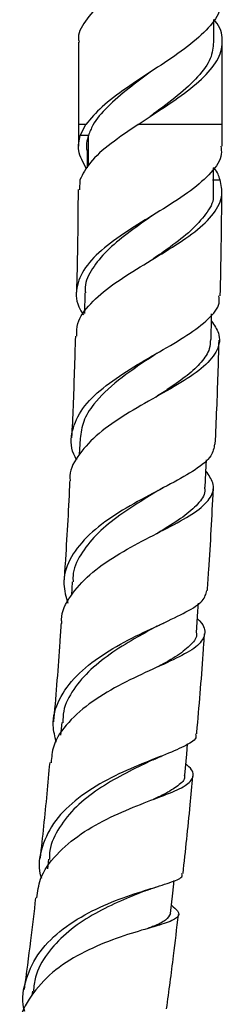
# Model space of a CAD drawing. Units: millimetres. Extents: x 25 to 2946, y 25 to 2086.
# Drawn here: x 2833 to 2851, y 549 to 638 of the extents above; entities that cross this region are included whole.
import ezdxf

# ---------------------------------------------------------------- set-up
doc = ezdxf.new("R2010")
doc.units = ezdxf.units.MM
doc.header["$LTSCALE"] = 10

msp = doc.modelspace()

# ---------------------------------------------------------------- linework, layer by layer
at = {"color": 7, "linetype": 'Continuous', "lineweight": 25}
for p, q in [((2850.407, 635.768), (2850.407, 637.825)), ((2838.157, 635.768), (2838.157, 628.341)), ((2851.157, 628.341), (2851.157, 635.768)), ((2838.157, 628.341), (2838.151, 626.387)), ((2838.323, 627.335), (2838.832, 628.341)), ((2851.152, 626.364), (2851.157, 628.341)), ((2839.054, 627.341), (2838.322, 627.341)), ((2838.943, 625.886), (2838.94, 624.412)), ((2838.29, 623.341), (2838.258, 622.443)), ((2850.26, 623.335), (2850.957, 623.335)), ((2838.733, 613.129), (2838.692, 611.26)), ((2838.295, 599.971), (2838.233, 598.491)), ((2837.597, 587.018), (2837.521, 585.816)), ((2836.64, 574.317), (2836.543, 573.173)), ((2835.436, 561.974), (2835.341, 561.095)), ((2833.99, 550.065), (2833.938, 549.671))]:
    msp.add_line(p, q, dxfattribs=at)
at = {"color": 8, "linetype": 'Continuous', "lineweight": 25}
for p, q in [((2838.832, 628.341), (2838.157, 628.341)), ((2851.157, 628.341), (2843.561, 628.341)), ((2839.054, 624.6), (2839.054, 627.338))]:
    msp.add_line(p, q, dxfattribs=at)
at = {"color": 7, "linetype": 'Continuous', "lineweight": 25, "flags": 128}
for points in [[(2850.357, 621.879), (2850.361, 623.877), (2850.362, 624.413)], [(2850.144, 608.921), (2850.187, 610.905), (2850.194, 611.235)], [(2849.62, 595.569), (2849.702, 597.535), (2849.724, 598.059)], [(2848.83, 582.433), (2848.952, 584.368), (2848.997, 585.086)], [(2847.78, 569.573), (2847.94, 571.466), (2848.018, 572.388)], [(2846.474, 557.078), (2846.672, 558.917), (2846.793, 560.05)]]:
    msp.add_lwpolyline(points, dxfattribs=at)
at = {"color": 7, "linetype": 'Continuous', "lineweight": 25}
for points, knots in [([(2850.407, 651.188), (2850.448, 651.144), (2851.005, 650.544), (2851.261, 649.374), (2850.958, 647.693), (2849.595, 646.039), (2847.527, 644.342), (2844.994, 642.679), (2842.419, 641.016), (2840.178, 639.318), (2838.69, 637.666), (2838.037, 636.472), (2838.195, 635.839), (2838.213, 635.768)], [0, 0, 0, 0, 0.008547, 0.1174, 0.226253, 0.334133, 0.443523, 0.55173, 0.659936, 0.769326, 0.877206, 0.986059, 1, 1, 1, 1]), ([(2851.101, 639.768), (2851.051, 639.277), (2850.942, 638.23), (2849.583, 636.648), (2847.53, 634.95), (2844.992, 633.287), (2842.425, 631.624), (2840.184, 629.95), (2839.274, 628.867), (2838.832, 628.341)], [0, 0, 0, 0, 0.12799, 0.273469, 0.420983, 0.566902, 0.712821, 0.860335, 1, 1, 1, 1]), ([(2843.561, 628.341), (2844.036, 628.657), (2845.35, 629.531), (2847.53, 630.949), (2849.594, 632.648), (2850.958, 634.301), (2851.261, 635.983), (2851.005, 637.152), (2850.448, 637.752), (2850.407, 637.796)], [0, 0, 0, 0, 0.099878, 0.276413, 0.454877, 0.630879, 0.808467, 0.986056, 1, 1, 1, 1]), ([(2850.358, 635.768), (2850.313, 635.277), (2850.218, 634.23), (2849.012, 632.647), (2847.205, 630.95), (2845.587, 629.767), (2844.75, 629.138), (2844.651, 629.063)], [0, 0, 0, 0, 0.218242, 0.466151, 0.717769, 0.96648, 1, 1, 1, 1]), ([(2844.651, 633.063), (2843.997, 632.585), (2842.581, 631.548), (2840.719, 629.926), (2839.506, 628.521), (2839.174, 627.649), (2839.055, 627.335)], [0, 0, 0, 0, 0.252063, 0.546794, 0.83718, 1, 1, 1, 1]), ([(2843.561, 628.341), (2842.715, 627.766), (2841.022, 626.616), (2839.103, 624.957), (2838.552, 623.856), (2838.29, 623.335)], [0, 0, 0, 0, 0.3447611, 0.6896098, 1, 1, 1, 1]), ([(2838.892, 624.331), (2838.578, 624.881), (2837.994, 625.902), (2838.219, 626.886), (2838.322, 627.341)], [0, 0, 0, 0, 0.538701, 1, 1, 1, 1]), ([(2839.054, 627.34), (2838.919, 626.883), (2838.777, 626.402), (2838.949, 625.909), (2838.957, 625.885)], [0, 0, 0, 0, 0.951982, 1, 1, 1, 1]), ([(2851.03, 626.365), (2851.058, 626.125), (2851.154, 625.318), (2850.231, 623.982), (2848.402, 622.352), (2845.876, 620.732), (2843.154, 619.096), (2840.665, 617.411), (2838.799, 615.651), (2837.918, 613.804), (2837.882, 612.282), (2838.449, 611.378), (2838.607, 611.128)], [0, 0, 0, 0, 0.0477237, 0.1603606, 0.2749837, 0.3892689, 0.5032112, 0.6168312, 0.730187, 0.8433807, 0.9565568, 1, 1, 1, 1]), ([(2850.957, 623.335), (2850.852, 623.678), (2850.739, 624.051), (2850.389, 624.417), (2850.362, 624.445)], [0, 0, 0, 0, 0.922175, 1, 1, 1, 1]), ([(2838.002, 609.217), (2838.003, 609.6), (2838.006, 610.611), (2839.156, 612.158), (2841.15, 613.856), (2843.715, 615.479), (2846.398, 617.065), (2848.799, 618.654), (2850.509, 620.281), (2851.268, 621.844), (2851.053, 622.883), (2850.958, 623.341)], [0, 0, 0, 0, 0.0713829, 0.1880172, 0.3047104, 0.4220156, 0.5403873, 0.6601168, 0.7812751, 0.9037003, 1, 1, 1, 1]), ([(2838.123, 622.445), (2838.108, 620.719), (2838.083, 617.622), (2838.007, 614.538), (2837.973, 613.173)], [0, 0, 0, 0, 0.55724, 1, 1, 1, 1]), ([(2850.332, 621.88), (2850.334, 621.843), (2850.37, 621.284), (2849.716, 620.239), (2848.395, 618.741), (2846.664, 617.402), (2845.426, 616.545), (2844.906, 616.184)], [0, 0, 0, 0, 0.018732, 0.283993, 0.547864, 0.810076, 1, 1, 1, 1]), ([(2850.969, 612.852), (2851.006, 614.353), (2851.083, 617.496), (2851.108, 620.651), (2851.121, 622.3)], [0, 0, 0, 0, 0.477558, 1, 1, 1, 1]), ([(2844.947, 620.178), (2844.76, 620.045), (2843.876, 619.421), (2842.263, 618.28), (2840.441, 616.73), (2839.224, 615.113), (2838.671, 613.905), (2838.773, 613.227), (2838.788, 613.126)], [0, 0, 0, 0, 0.060636, 0.28536, 0.50999, 0.734906, 0.960426, 1, 1, 1, 1]), ([(2837.994, 598.049), (2837.898, 598.223), (2837.409, 599.111), (2837.497, 600.691), (2838.39, 602.699), (2840.282, 604.558), (2842.787, 606.261), (2845.527, 607.828), (2848.08, 609.301), (2849.968, 610.741), (2850.95, 611.909), (2850.872, 612.636), (2850.849, 612.855)], [0, 0, 0, 0, 0.028024, 0.143359, 0.258379, 0.373235, 0.488094, 0.603107, 0.718379, 0.833974, 0.949919, 1, 1, 1, 1]), ([(2850.18, 610.583), (2850.427, 610.214), (2851.039, 609.301), (2850.819, 607.95), (2849.631, 606.484), (2847.509, 605.037), (2844.842, 603.547), (2842.074, 601.96), (2839.624, 600.239), (2838.007, 598.363), (2837.274, 596.972), (2837.399, 596.206), (2837.411, 596.136)], [0, 0, 0, 0, 0.078873, 0.195247, 0.311607, 0.427424, 0.542241, 0.655759, 0.7679, 0.878825, 0.988899, 1, 1, 1, 1]), ([(2837.875, 609.222), (2837.812, 607.092), (2837.721, 604.019), (2837.58, 600.976), (2837.537, 600.043)], [0, 0, 0, 0, 0.693108, 1, 1, 1, 1]), ([(2850.079, 608.927), (2850.07, 608.638), (2850.048, 607.936), (2849.315, 606.864), (2848.045, 605.678), (2846.588, 604.643), (2845.557, 603.97), (2845.165, 603.715)], [0, 0, 0, 0, 0.163539, 0.396513, 0.628346, 0.858851, 1, 1, 1, 1]), ([(2850.523, 599.456), (2850.572, 600.518), (2850.716, 603.63), (2850.808, 606.772), (2850.868, 608.841)], [0, 0, 0, 0, 0.34149, 1, 1, 1, 1]), ([(2845.28, 607.682), (2845.044, 607.526), (2843.883, 606.756), (2841.657, 605.261), (2839.621, 603.333), (2838.519, 601.552), (2838.378, 600.488), (2838.31, 599.969)], [0, 0, 0, 0, 0.071666, 0.352354, 0.632951, 0.821022, 1, 1, 1, 1]), ([(2845.288, 607.684), (2845.331, 607.712), (2845.419, 607.767), (2845.514, 607.822), (2845.561, 607.85)], [0, 0, 0, 0, 0.499529, 1, 1, 1, 1]), ([(2850.457, 599.457), (2850.397, 599.102), (2850.266, 598.317), (2848.813, 597.167), (2846.572, 595.894), (2843.845, 594.498), (2841.106, 592.909), (2838.769, 591.091), (2837.239, 589.05), (2836.639, 587.017), (2837.032, 585.669), (2837.201, 585.088)], [0, 0, 0, 0, 0.0973468, 0.2147331, 0.3318107, 0.448538, 0.5649178, 0.6809886, 0.7968293, 0.9125653, 1, 1, 1, 1]), ([(2836.658, 583.277), (2836.645, 583.393), (2836.551, 584.259), (2837.363, 585.774), (2839.063, 587.715), (2841.525, 589.419), (2844.263, 590.909), (2846.893, 592.231), (2849.011, 593.455), (2850.247, 594.673), (2850.53, 595.832), (2849.935, 596.67), (2849.681, 597.028)], [0, 0, 0, 0, 0.017061, 0.126961, 0.236686, 0.346771, 0.457693, 0.569798, 0.683244, 0.797972, 0.913721, 1, 1, 1, 1]), ([(2837.362, 596.137), (2837.356, 595.992), (2837.243, 593.465), (2837.071, 590.442), (2836.876, 587.599), (2836.841, 587.09)], [0, 0, 0, 0, 0.0477072, 0.8294086, 1, 1, 1, 1]), ([(2845.371, 595.264), (2844.844, 594.945), (2843.611, 594.2), (2841.588, 592.871), (2839.656, 591.269), (2838.289, 589.491), (2837.613, 588.049), (2837.662, 587.196), (2837.673, 587.012)], [0, 0, 0, 0, 0.148541, 0.347517, 0.546386, 0.745459, 0.945018, 1, 1, 1, 1]), ([(2849.541, 595.577), (2849.558, 595.458), (2849.638, 594.926), (2849.006, 594.051), (2847.674, 592.883), (2846.271, 592.006), (2845.365, 591.457), (2845.186, 591.349)], [0, 0, 0, 0, 0.08176, 0.366226, 0.649252, 0.930496, 1, 1, 1, 1]), ([(2845.368, 595.263), (2845.44, 595.306), (2845.584, 595.392), (2845.74, 595.475), (2845.818, 595.517)], [0, 0, 0, 0, 0.49877, 1, 1, 1, 1]), ([(2849.813, 586.244), (2849.855, 586.868), (2850.06, 589.878), (2850.236, 592.971), (2850.346, 595.451), (2850.348, 595.5)], [0, 0, 0, 0, 0.204181, 0.984287, 1, 1, 1, 1]), ([(2836.152, 572.551), (2836.025, 573.053), (2835.69, 574.379), (2836.313, 576.438), (2837.864, 578.586), (2840.224, 580.437), (2842.977, 581.979), (2845.721, 583.247), (2847.993, 584.327), (2849.511, 585.276), (2849.685, 585.935), (2849.767, 586.245)], [0, 0, 0, 0, 0.071856, 0.189432, 0.306766, 0.42403, 0.54139, 0.658974, 0.776865, 0.895104, 1, 1, 1, 1]), ([(2848.909, 583.687), (2848.988, 583.613), (2849.549, 583.082), (2849.684, 582.301), (2849.089, 581.267), (2847.388, 580.273), (2844.939, 579.174), (2842.113, 577.867), (2839.36, 576.279), (2837.165, 574.379), (2835.834, 572.486), (2835.723, 571.191), (2835.68, 570.689)], [0, 0, 0, 0, 0.018977, 0.13484, 0.250994, 0.366901, 0.482054, 0.596058, 0.708704, 0.820019, 0.930256, 1, 1, 1, 1]), ([(2836.583, 583.279), (2836.546, 582.724), (2836.352, 579.832), (2836.119, 576.869), (2835.901, 574.498), (2835.892, 574.397)], [0, 0, 0, 0, 0.185501, 0.965441, 1, 1, 1, 1]), ([(2845.251, 583.009), (2844.664, 582.69), (2843.382, 581.992), (2841.237, 580.702), (2839.194, 579.136), (2837.642, 577.338), (2836.775, 575.701), (2836.746, 574.649), (2836.736, 574.303)], [0, 0, 0, 0, 0.158012, 0.345421, 0.532649, 0.720013, 0.90779, 1, 1, 1, 1]), ([(2845.234, 583.001), (2845.334, 583.055), (2845.535, 583.163), (2845.75, 583.265), (2845.857, 583.316)], [0, 0, 0, 0, 0.497791, 1, 1, 1, 1]), ([(2848.803, 582.436), (2848.81, 582.409), (2848.912, 582.021), (2848.384, 581.361), (2847.24, 580.401), (2845.977, 579.706), (2845.355, 579.364)], [0, 0, 0, 0, 0.025163, 0.354239, 0.681747, 1, 1, 1, 1]), ([(2848.843, 573.294), (2848.861, 573.487), (2849.092, 576.006), (2849.329, 579.024), (2849.519, 581.876), (2849.55, 582.337)], [0, 0, 0, 0, 0.065107, 0.848777, 1, 1, 1, 1]), ([(2848.737, 573.307), (2848.761, 573.218), (2848.865, 572.829), (2847.98, 572.272), (2846.16, 571.466), (2843.586, 570.491), (2840.748, 569.211), (2838.071, 567.557), (2835.94, 565.519), (2834.785, 563.157), (2834.448, 561.34), (2834.766, 560.373), (2834.8, 560.271)], [0, 0, 0, 0, 0.035411, 0.155272, 0.274861, 0.394111, 0.513004, 0.631553, 0.749816, 0.867893, 0.985931, 1, 1, 1, 1]), ([(2844.889, 570.958), (2844.709, 570.87), (2843.929, 570.488), (2842.165, 569.646), (2839.929, 568.34), (2837.877, 566.745), (2836.364, 564.873), (2835.547, 563.242), (2835.528, 562.231), (2835.523, 561.963)], [0, 0, 0, 0, 0.0531458, 0.2300218, 0.4065047, 0.582848, 0.7593248, 0.9362141, 1, 1, 1, 1]), ([(2844.913, 570.964), (2845.04, 571.023), (2845.296, 571.142), (2845.565, 571.25), (2845.7, 571.305)], [0, 0, 0, 0, 0.4966913, 1, 1, 1, 1]), ([(2834.397, 558.482), (2834.47, 559.055), (2834.648, 560.457), (2836.081, 562.438), (2838.321, 564.324), (2841.054, 565.825), (2843.835, 566.978), (2846.255, 567.869), (2847.969, 568.617), (2848.625, 569.395), (2848.527, 570.01), (2847.963, 570.491), (2847.864, 570.575)], [0, 0, 0, 0, 0.075682, 0.185368, 0.295187, 0.405649, 0.517164, 0.629977, 0.744125, 0.859433, 0.975528, 1, 1, 1, 1]), ([(2835.552, 570.703), (2835.467, 569.762), (2835.205, 566.848), (2834.896, 564.006), (2834.686, 562.082)], [0, 0, 0, 0, 0.322704, 1, 1, 1, 1]), ([(2847.719, 569.583), (2847.733, 569.524), (2847.819, 569.169), (2847.21, 568.617), (2846.203, 567.977), (2845.226, 567.521), (2844.898, 567.368)], [0, 0, 0, 0, 0.073357, 0.444391, 0.813577, 1, 1, 1, 1]), ([(2847.611, 560.678), (2847.835, 562.737), (2848.15, 565.638), (2848.417, 568.61), (2848.494, 569.474)], [0, 0, 0, 0, 0.709586, 1, 1, 1, 1]), ([(2833.301, 548.232), (2833.275, 548.32), (2832.977, 549.315), (2833.346, 551.212), (2834.533, 553.676), (2836.692, 555.759), (2839.384, 557.383), (2842.233, 558.557), (2844.821, 559.357), (2846.679, 559.938), (2847.606, 560.313), (2847.518, 560.613), (2847.495, 560.693)], [0, 0, 0, 0, 0.0114805, 0.129741, 0.2476936, 0.3655022, 0.4833378, 0.601348, 0.7196359, 0.838259, 0.9572367, 1, 1, 1, 1]), ([(2844.409, 559.194), (2844.562, 559.252), (2844.871, 559.369), (2845.189, 559.469), (2845.349, 559.519)], [0, 0, 0, 0, 0.495482, 1, 1, 1, 1]), ([(2834.277, 558.5), (2834.128, 557.205), (2833.806, 554.394), (2833.439, 551.673), (2833.241, 550.206)], [0, 0, 0, 0, 0.46068, 1, 1, 1, 1]), ([(2844.372, 559.185), (2844.096, 559.075), (2843.259, 558.74), (2841.388, 557.983), (2839.11, 556.813), (2836.956, 555.306), (2835.267, 553.465), (2834.245, 551.674), (2834.126, 550.475), (2834.083, 550.046)], [0, 0, 0, 0, 0.081268, 0.246876, 0.412057, 0.577059, 0.742139, 0.907541, 1, 1, 1, 1]), ([(2846.553, 557.811), (2846.766, 557.637), (2847.349, 557.159), (2847.182, 556.685), (2846.067, 556.177), (2843.971, 555.599), (2841.263, 554.757), (2838.367, 553.518), (2835.707, 551.823), (2833.799, 549.674), (2832.832, 547.908), (2832.841, 546.88), (2832.843, 546.739)], [0, 0, 0, 0, 0.067193, 0.184074, 0.301022, 0.417497, 0.533019, 0.647265, 0.760126, 0.871731, 0.982418, 1, 1, 1, 1]), ([(2846.471, 557.079), (2846.367, 556.873), (2846.159, 556.461), (2845.334, 556.071), (2844.593, 555.784), (2844.458, 555.732)], [0, 0, 0, 0, 0.448953, 0.899116, 1, 1, 1, 1]), ([(2846.125, 548.472), (2846.339, 550.058), (2846.715, 552.852), (2847.045, 555.734), (2847.187, 556.979)], [0, 0, 0, 0, 0.567702, 1, 1, 1, 1])]:
    msp.add_open_spline(points, degree=3, knots=knots, dxfattribs=at)

doc.saveas('drawing.dxf')
